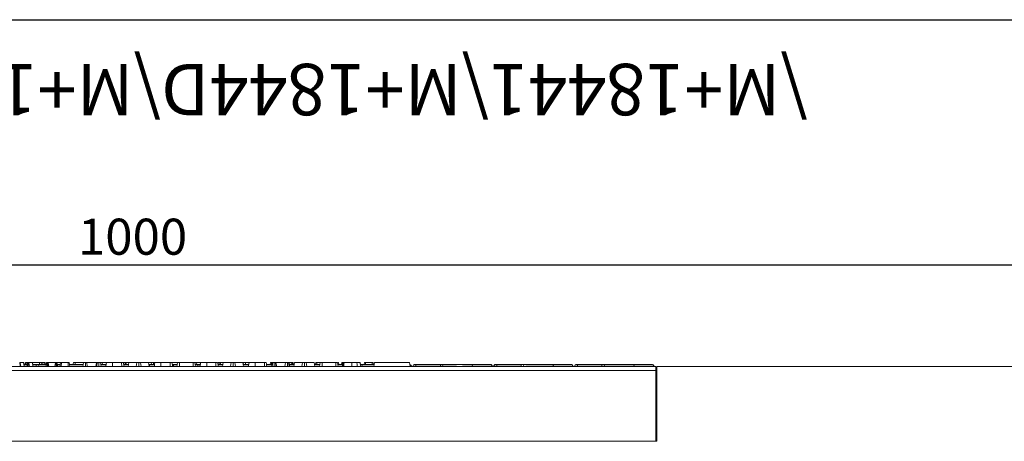
# Model space of a CAD drawing. Units: millimetres. Extents: x -492 to 5581, y -16 to 1848.
# Drawn here: x 626 to 1132, y 1238 to 1455 of the extents above; entities that cross this region are included whole.
import ezdxf

# ---------------------------------------------------------------- set-up
doc = ezdxf.new("R2010")
doc.units = ezdxf.units.MM
doc.header["$LTSCALE"] = 5
doc.layers.add('FORMAT', color=7, linetype='Continuous')
doc.styles.add('SLDTEXTSTYLE0', font='TXT', dxfattribs={"width": 0.7, "bigfont": 'bigfont'})
doc.styles.add('SLDTEXTSTYLE1', font='TXT', dxfattribs={"width": 0.7})
doc.dimstyles.new('SLDDIMSTYLE0', dxfattribs={"dimtxt": 16.965373, "dimasz": 17.5, "dimexe": 0, "dimexo": 0.0625, "dimgap": 4.241343, "dimtad": 1, "dimrnd": 1e-09, "dimzin": 12, "dimdsep": 46, "dimtxsty": 'SLDTEXTSTYLE1', "dimsah": 1, "dimcen": 0.09, "dimadec": 0, "dimazin": 3, "dimtfac": 1, "dimtofl": 0, "dimtmove": 0, "dimatfit": 3, "dimfxl": 0, "dimfrac": 2, "dimtolj": 1, "dimtzin": 12, "dimarcsym": 0})

# ---------------------------------------------------------------- blocks, each defined once
blk = doc.blocks.new('_D')
at = {"layer": 'FORMAT'}
for p, q in [((203.4, 1281.9), (203.4, 1333.9)), ((1203.4, 1281.9), (1203.4, 1333.9)), ((1203.4, 1328.9), (203.4, 1328.9))]:
    blk.add_line(p, q, dxfattribs=at)
for points in [[(203.4, 1328.9), (220.9, 1326.4), (220.9, 1331.4)], [(1203.4, 1328.9), (1185.9, 1331.4), (1185.9, 1326.4)]]:
    blk.add_solid(points, dxfattribs=at)
at = {"layer": 'FORMAT', "insert": (656.22, 1352.78, 0.1), "char_height": 18.521, "attachment_point": 1, "style": 'SLDTEXTSTYLE1'}
blk.add_mtext('1000', dxfattribs=at)

msp = doc.modelspace()

# ---------------------------------------------------------------- linework, layer by layer
at = {"color": 7, "linetype": 'Continuous', "lineweight": 15}
for p, q in [((952.898, 1276.901), (453.898, 1276.901)), ((453.898, 1274.801), (952.898, 1274.801)), ((553.315, 1276.901), (853.482, 1276.901)), ((626.47, 1276.901), (626.303, 1278.901)), ((626.386, 1278.901), (626.303, 1278.901)), ((626.618, 1276.901), (626.386, 1278.901)), ((626.876, 1276.901), (626.538, 1278.901)), ((628.324, 1278.901), (626.538, 1278.901)), ((628.667, 1276.901), (628.324, 1278.901)), ((628.349, 1278.901), (628.324, 1278.901)), ((628.698, 1276.901), (628.349, 1278.901)), ((628.362, 1278.901), (628.349, 1278.901)), ((628.715, 1276.901), (628.362, 1278.901)), ((628.539, 1277.901), (630.141, 1277.901)), ((629.98, 1276.988), (628.7, 1276.988)), ((629.068, 1277.901), (629.245, 1278.901)), ((629.409, 1277.901), (629.53, 1278.901)), ((629.965, 1276.901), (630.317, 1278.901)), ((630.143, 1276.901), (630.423, 1278.901)), ((630.174, 1278.087), (630.167, 1278.901)), ((630.24, 1278.901), (630.167, 1278.901)), ((630.668, 1276.901), (630.672, 1278.901)), ((631.319, 1276.901), (631.061, 1278.901)), ((632.807, 1278.901), (631.061, 1278.901)), ((633.086, 1276.901), (632.807, 1278.901)), ((633.291, 1276.901), (632.938, 1278.901)), ((636.52, 1278.901), (632.966, 1278.901)), ((633.115, 1277.901), (634.809, 1277.901)), ((634.809, 1276.988), (633.276, 1276.988)), ((634.809, 1276.988), (634.809, 1277.901)), ((634.809, 1277.901), (635.33, 1277.901)), ((636.259, 1276.988), (634.809, 1276.988)), ((634.809, 1276.988), (634.809, 1276.901)), ((635.33, 1277.901), (639.871, 1277.901)), ((639.71, 1276.988), (636.259, 1276.988)), ((636.259, 1276.988), (636.266, 1276.901)), ((636.393, 1277.901), (636.52, 1278.901)), ((637.455, 1278.901), (636.52, 1278.901)), ((637.291, 1277.901), (637.455, 1278.901)), ((638.265, 1277.901), (638.269, 1278.901)), ((639.145, 1277.901), (639.026, 1278.901)), ((639.542, 1277.901), (639.365, 1278.901)), ((639.694, 1276.901), (640.047, 1278.901)), ((639.958, 1276.901), (640.189, 1278.901)), ((640.513, 1276.901), (640.52, 1278.901)), ((641.11, 1276.901), (640.852, 1278.901)), ((641.346, 1276.901), (640.993, 1278.901)), ((644.61, 1278.901), (640.993, 1278.901)), ((644.299, 1276.901), (644.61, 1278.901)), ((645.026, 1276.901), (645.032, 1278.901)), ((645.599, 1276.901), (645.326, 1278.901)), ((645.805, 1276.901), (645.452, 1278.901)), ((647.213, 1278.901), (645.48, 1278.901)), ((645.629, 1277.901), (647.075, 1277.901)), ((646.86, 1276.988), (645.79, 1276.988)), ((646.898, 1276.901), (647.251, 1278.901)), ((647.681, 1276.901), (647.693, 1278.901)), ((651.227, 1278.901), (647.693, 1278.901)), ((651.235, 1276.901), (651.227, 1278.901)), ((651.381, 1276.988), (651.388, 1276.901)), ((652.021, 1276.901), (651.669, 1278.901)), ((651.845, 1277.901), (658.829, 1277.901)), ((658.583, 1276.988), (652.006, 1276.988)), ((658.941, 1278.901), (654.816, 1278.901)), ((658.651, 1276.901), (659.008, 1278.901)), ((658.673, 1276.901), (659.027, 1278.901)), ((660.108, 1276.901), (660.107, 1278.901)), ((660.971, 1276.901), (660.715, 1278.901)), ((665.767, 1278.901), (660.715, 1278.901)), ((665.414, 1276.901), (665.767, 1278.901)), ((665.909, 1276.901), (666.131, 1278.901)), ((666.884, 1276.901), (666.882, 1278.901)), ((668.146, 1276.901), (667.794, 1278.901)), ((667.949, 1278.02), (667.804, 1278.901)), ((668.739, 1278.901), (667.804, 1278.901)), ((667.97, 1277.901), (670.646, 1277.901)), ((670.32, 1276.988), (668.21, 1276.988)), ((668.866, 1277.901), (668.739, 1278.901)), ((670.649, 1278.901), (668.739, 1278.901)), ((678.663, 1278.901), (673.931, 1278.901)), ((679.717, 1277.901), (682.191, 1277.901)), ((682.029, 1276.988), (679.937, 1276.988)), ((682.368, 1278.901), (680.878, 1278.901)), ((682.013, 1276.901), (682.368, 1278.901)), ((682.083, 1276.901), (682.425, 1278.901)), ((682.425, 1278.901), (682.368, 1278.901)), ((686.47, 1278.901), (682.425, 1278.901)), ((686.132, 1276.901), (686.47, 1278.901)), ((687.516, 1276.901), (687.515, 1278.901)), ((688.685, 1276.901), (688.351, 1278.901)), ((692.433, 1278.901), (688.351, 1278.901)), ((692.777, 1276.901), (692.433, 1278.901)), ((692.487, 1278.901), (692.433, 1278.901)), ((694.044, 1278.901), (692.487, 1278.901)), ((692.842, 1276.901), (692.487, 1278.901)), ((692.665, 1277.901), (695.56, 1277.901)), ((692.881, 1276.988), (692.826, 1276.988)), ((692.881, 1276.988), (692.888, 1276.901)), ((692.986, 1276.988), (692.881, 1276.988)), ((692.994, 1276.901), (692.986, 1276.988)), ((695.232, 1276.988), (692.986, 1276.988)), ((693.867, 1277.901), (694.044, 1278.901)), ((694.955, 1277.901), (694.956, 1278.901)), ((703.575, 1278.901), (698.843, 1278.901)), ((703.739, 1276.988), (703.731, 1276.901)), ((707.197, 1278.901), (704.452, 1278.901)), ((704.63, 1277.895), (704.735, 1277.901)), ((704.735, 1277.901), (705.294, 1277.901)), ((705.294, 1276.988), (704.894, 1276.988)), ((705.294, 1276.988), (705.294, 1277.901)), ((705.294, 1277.901), (707.103, 1277.901)), ((706.816, 1276.988), (705.294, 1276.988)), ((705.294, 1276.988), (705.294, 1276.901)), ((706.927, 1276.901), (707.28, 1278.901)), ((708.204, 1278.901), (707.979, 1278.901)), ((708.371, 1276.901), (708.379, 1278.901)), ((715.303, 1278.901), (708.379, 1278.901)), ((715.312, 1276.901), (715.303, 1278.901)), ((716.552, 1276.901), (716.199, 1278.901)), ((716.353, 1278.028), (716.21, 1278.901)), ((717.144, 1278.901), (716.21, 1278.901)), ((716.376, 1277.901), (717.809, 1277.901)), ((717.809, 1276.988), (716.616, 1276.988)), ((717.272, 1277.901), (717.144, 1278.901)), ((719.055, 1278.901), (717.144, 1278.901)), ((717.809, 1276.988), (717.809, 1277.901)), ((717.809, 1277.901), (718.33, 1277.901)), ((717.809, 1276.988), (717.809, 1276.901)), ((718.894, 1276.988), (717.809, 1276.988)), ((718.33, 1277.901), (719.052, 1277.901)), ((727.068, 1278.901), (722.337, 1278.901)), ((728.122, 1277.901), (730.596, 1277.901)), ((730.434, 1276.988), (728.342, 1276.988)), ((730.773, 1278.901), (729.284, 1278.901)), ((730.419, 1276.901), (730.773, 1278.901)), ((730.488, 1276.901), (730.83, 1278.901)), ((730.83, 1278.901), (730.773, 1278.901)), ((734.875, 1278.901), (730.83, 1278.901)), ((734.537, 1276.901), (734.875, 1278.901)), ((735.922, 1276.901), (735.92, 1278.901)), ((737.091, 1276.901), (736.756, 1278.901)), ((740.839, 1278.901), (736.756, 1278.901)), ((741.182, 1276.901), (740.839, 1278.901)), ((740.893, 1278.901), (740.839, 1278.901)), ((741.247, 1276.901), (740.893, 1278.901)), ((741.207, 1277.901), (741.03, 1278.901)), ((742.215, 1278.901), (741.03, 1278.901)), ((741.07, 1277.901), (743.387, 1277.901)), ((743.804, 1276.988), (741.232, 1276.988)), ((742.181, 1277.901), (742.215, 1278.901)), ((743.967, 1278.901), (742.215, 1278.901)), ((743.387, 1277.901), (743.457, 1277.901)), ((744.338, 1276.988), (744.346, 1276.901)), ((744.453, 1276.988), (744.461, 1276.901)), ((745.239, 1276.988), (745.231, 1276.901)), ((751.981, 1278.901), (747.249, 1278.901)), ((753.034, 1277.901), (755.712, 1277.901)), ((755.465, 1276.988), (753.255, 1276.988)), ((754.952, 1277.901), (755.128, 1278.901)), ((755.536, 1276.901), (755.888, 1278.901)), ((755.568, 1277.901), (755.569, 1278.901)), ((755.821, 1278.901), (755.569, 1278.901)), ((756.027, 1276.901), (756.249, 1278.901)), ((757.005, 1276.901), (757.003, 1278.901)), ((757.901, 1276.901), (757.649, 1278.901)), ((758.268, 1276.901), (757.915, 1278.901)), ((762.733, 1278.901), (757.915, 1278.901)), ((762.418, 1276.901), (762.733, 1278.901)), ((763.781, 1276.901), (763.772, 1278.901)), ((764.632, 1276.901), (764.367, 1278.901)), ((764.957, 1276.901), (764.605, 1278.901)), ((765.907, 1278.901), (764.656, 1278.901)), ((764.781, 1277.901), (767.255, 1277.901)), ((767.093, 1276.988), (765.006, 1276.988)), ((765.752, 1277.901), (765.907, 1278.901)), ((766.333, 1277.901), (766.336, 1278.901)), ((766.592, 1277.901), (766.494, 1278.901)), ((766.629, 1278.901), (766.494, 1278.901)), ((766.763, 1277.901), (766.629, 1278.901)), ((766.926, 1277.901), (766.75, 1278.901)), ((767.077, 1276.901), (767.432, 1278.901)), ((767.147, 1276.901), (767.489, 1278.901)), ((767.489, 1278.901), (767.432, 1278.901)), ((771.534, 1278.901), (767.489, 1278.901)), ((771.196, 1276.901), (771.534, 1278.901)), ((772.581, 1276.901), (772.579, 1278.901)), ((773.749, 1276.901), (773.415, 1278.901)), ((777.498, 1278.901), (773.415, 1278.901)), ((777.841, 1276.901), (777.498, 1278.901)), ((777.552, 1278.901), (777.498, 1278.901)), ((777.906, 1276.901), (777.552, 1278.901)), ((777.729, 1277.901), (780.421, 1277.901)), ((780.133, 1276.988), (777.89, 1276.988)), ((778.258, 1277.901), (778.435, 1278.901)), ((778.898, 1277.901), (778.899, 1278.901)), ((780.514, 1278.901), (778.899, 1278.901)), ((780.244, 1276.901), (780.598, 1278.901)), ((781.689, 1276.901), (781.697, 1278.901)), ((788.62, 1278.901), (781.697, 1278.901)), ((788.63, 1276.901), (788.62, 1278.901)), ((789.87, 1276.901), (789.517, 1278.901)), ((789.693, 1277.901), (792.168, 1277.901)), ((791.84, 1276.988), (789.934, 1276.988)), ((790.169, 1277.901), (789.993, 1278.901)), ((790.169, 1277.901), (789.993, 1278.901)), ((791.573, 1277.901), (791.75, 1278.901)), ((791.721, 1277.901), (791.864, 1278.901)), ((792.192, 1278.039), (792.195, 1278.901)), ((800.809, 1276.988), (800.809, 1276.901)), ((801.243, 1277.901), (801.33, 1277.901)), ((801.33, 1277.901), (808.303, 1277.901)), ((802.259, 1276.988), (801.484, 1276.988)), ((808.142, 1276.988), (802.259, 1276.988)), ((802.259, 1276.988), (802.266, 1276.901)), ((803.195, 1277.901), (803.371, 1278.901)), ((803.811, 1277.901), (803.813, 1278.901)), ((807.347, 1278.901), (803.813, 1278.901)), ((807.351, 1277.901), (807.347, 1278.901)), ((807.965, 1277.901), (807.789, 1278.901)), ((808.127, 1276.901), (808.48, 1278.901)), ((808.48, 1278.901), (826.48, 1278.901)), ((826.832, 1276.901), (826.48, 1278.901)), ((827.338, 1276.988), (826.817, 1276.988)), ((827.453, 1276.988), (827.338, 1276.988)), ((827.338, 1276.988), (827.346, 1276.901)), ((827.453, 1276.988), (827.461, 1276.901)), ((828.239, 1276.988), (828.231, 1276.901)), ((829.794, 1276.988), (828.239, 1276.988)), ((829.235, 1277.901), (829.794, 1277.901)), ((829.794, 1276.988), (829.794, 1277.901)), ((829.794, 1277.901), (842.309, 1277.901)), ((842.309, 1276.988), (829.794, 1276.988)), ((829.794, 1276.988), (829.794, 1276.901)), ((842.309, 1276.988), (842.309, 1277.901)), ((842.309, 1277.901), (842.83, 1277.901)), ((843.759, 1276.988), (842.309, 1276.988)), ((842.309, 1276.988), (842.309, 1276.901)), ((842.83, 1277.901), (857.952, 1277.901)), ((850.645, 1276.988), (843.759, 1276.988)), ((843.759, 1276.988), (843.766, 1276.901)), ((858.881, 1276.988), (853.685, 1276.988)), ((857.952, 1277.901), (857.99, 1277.901)), ((857.99, 1277.901), (867.887, 1277.901)), ((858.881, 1276.988), (858.888, 1276.901)), ((858.986, 1276.988), (858.881, 1276.988)), ((858.994, 1276.901), (858.986, 1276.988)), ((868.838, 1276.988), (858.986, 1276.988)), ((867.887, 1277.901), (867.957, 1277.901)), ((868.953, 1276.988), (868.838, 1276.988)), ((868.838, 1276.988), (868.846, 1276.901)), ((868.953, 1276.988), (868.961, 1276.901)), ((869.739, 1276.988), (869.731, 1276.901)), ((871.294, 1276.988), (869.739, 1276.988)), ((870.735, 1277.901), (871.294, 1277.901)), ((871.294, 1276.988), (871.294, 1277.901)), ((871.294, 1277.901), (883.809, 1277.901)), ((883.809, 1276.988), (871.294, 1276.988)), ((871.294, 1276.988), (871.294, 1276.901)), ((883.315, 1276.901), (950.547, 1276.901)), ((883.809, 1276.988), (883.809, 1277.901)), ((883.809, 1277.901), (884.33, 1277.901)), ((883.809, 1276.988), (883.809, 1276.901)), ((884.33, 1277.901), (899.452, 1277.901)), ((885.259, 1276.988), (885.266, 1276.901)), ((900.381, 1276.988), (886.152, 1276.988)), ((899.452, 1277.901), (899.49, 1277.901)), ((899.49, 1277.901), (909.387, 1277.901)), ((900.381, 1276.988), (900.388, 1276.901)), ((900.486, 1276.988), (900.381, 1276.988)), ((900.494, 1276.901), (900.486, 1276.988)), ((910.338, 1276.988), (900.486, 1276.988)), ((909.387, 1277.901), (909.457, 1277.901)), ((910.453, 1276.988), (910.338, 1276.988)), ((910.338, 1276.988), (910.346, 1276.901)), ((910.453, 1276.988), (910.461, 1276.901)), ((911.239, 1276.988), (911.231, 1276.901)), ((912.794, 1276.988), (911.239, 1276.988)), ((912.235, 1277.901), (912.794, 1277.901)), ((912.794, 1276.988), (912.794, 1277.901)), ((912.794, 1277.901), (925.309, 1277.901)), ((925.309, 1276.988), (912.794, 1276.988)), ((912.794, 1276.988), (912.794, 1276.901)), ((925.309, 1276.988), (925.309, 1277.901)), ((925.309, 1277.901), (925.83, 1277.901)), ((926.759, 1276.988), (925.309, 1276.988)), ((925.309, 1276.988), (925.309, 1276.901)), ((925.83, 1277.901), (940.952, 1277.901)), ((941.881, 1276.988), (926.759, 1276.988)), ((926.759, 1276.988), (926.766, 1276.901)), ((940.952, 1277.901), (940.99, 1277.901)), ((940.99, 1277.901), (950.887, 1277.901)), ((941.881, 1276.988), (941.888, 1276.901)), ((941.986, 1276.988), (941.881, 1276.988)), ((941.994, 1276.901), (941.986, 1276.988)), ((951.838, 1276.988), (941.986, 1276.988)), ((950.887, 1277.901), (950.957, 1277.901)), ((951.953, 1276.988), (951.838, 1276.988)), ((951.838, 1276.988), (951.846, 1276.901)), ((951.953, 1276.988), (951.961, 1276.901)), ((952.898, 1276.901), (952.898, 1274.801)), ((952.898, 1274.801), (952.898, 1238.401)), ((953.398, 1276.901), (953.398, 1238.401)), ((953.398, 1276.901), (1203.398, 1276.901)), ((952.898, 1257.901), (953.398, 1257.901)), ((453.398, 1238.401), (953.398, 1238.401)), ((952.898, 1238.401), (453.898, 1238.401))]:
    msp.add_line(p, q, dxfattribs=at)
at = {"color": 7, "linetype": 'Continuous', "lineweight": 15, "flags": 128}
for points in [[(653.763, 1277.901), (653.813, 1278.187), (653.939, 1278.901)], [(654.813, 1277.901), (654.814, 1278.187), (654.816, 1278.901)], [(670.469, 1276.901), (670.646, 1277.9), (670.824, 1278.901)], [(670.471, 1276.901), (670.553, 1277.361), (670.669, 1278.021), (670.824, 1278.901)], [(673.926, 1276.901), (673.927, 1277.361), (673.929, 1278.021), (673.931, 1278.901)], [(678.67, 1276.901), (678.668, 1277.451), (678.666, 1278.176), (678.663, 1278.901)], [(679.893, 1276.901), (679.796, 1277.451), (679.668, 1278.176), (679.54, 1278.901)], [(679.762, 1277.901), (679.762, 1278.194), (679.763, 1278.901)], [(680.672, 1277.901), (680.638, 1278.186), (680.552, 1278.901)], [(681.054, 1277.901), (681.004, 1278.186), (680.878, 1278.901)], [(695.384, 1276.901), (695.465, 1277.361), (695.581, 1278.021), (695.736, 1278.901)], [(698.838, 1276.901), (698.839, 1277.361), (698.841, 1278.021), (698.843, 1278.901)], [(703.582, 1276.901), (703.58, 1277.451), (703.578, 1278.176), (703.575, 1278.901)], [(704.805, 1276.901), (704.708, 1277.451), (704.58, 1278.176), (704.452, 1278.901)], [(718.874, 1276.901), (719.052, 1277.9), (719.23, 1278.901)], [(718.877, 1276.901), (718.958, 1277.361), (719.074, 1278.021), (719.23, 1278.901)], [(722.331, 1276.901), (722.333, 1277.361), (722.334, 1278.021), (722.337, 1278.901)], [(727.076, 1276.901), (727.074, 1277.451), (727.071, 1278.176), (727.068, 1278.901)], [(728.298, 1276.901), (728.201, 1277.451), (728.074, 1278.176), (727.946, 1278.901)], [(728.167, 1277.901), (728.168, 1278.194), (728.169, 1278.901)], [(729.078, 1277.901), (729.043, 1278.186), (728.957, 1278.901)], [(729.46, 1277.901), (729.41, 1278.186), (729.284, 1278.901)], [(743.789, 1276.901), (743.87, 1277.361), (743.987, 1278.021), (744.142, 1278.901)], [(747.244, 1276.901), (747.245, 1277.361), (747.246, 1278.021), (747.249, 1278.901)], [(751.988, 1276.901), (751.986, 1277.451), (751.983, 1278.176), (751.981, 1278.901)], [(753.211, 1276.901), (753.114, 1277.451), (752.986, 1278.176), (752.858, 1278.901)], [(791.992, 1276.901), (792.15, 1277.801), (792.344, 1278.901)], [(792.139, 1276.901), (792.236, 1277.448), (792.364, 1278.175), (792.493, 1278.901)], [(792.299, 1276.901), (792.464, 1277.937), (792.617, 1278.901)], [(792.715, 1276.901), (792.83, 1277.937), (792.937, 1278.901)], [(796.864, 1276.901), (796.864, 1277.361), (796.864, 1278.021), (796.864, 1278.901)], [(799.6, 1276.901), (799.523, 1277.801), (799.429, 1278.901)], [(801.413, 1276.901), (801.255, 1277.801), (801.061, 1278.901)], [(801.414, 1276.901), (801.309, 1277.492), (801.185, 1278.196), (801.061, 1278.901)]]:
    msp.add_lwpolyline(points, dxfattribs=at)
at = {"color": 7, "linetype": 'Continuous', "lineweight": 15}
for centre, radius, start, end in [((635.299, 1276.941), 0.961, 2.82478, 88.14293), ((691.99, 1276.901), 1, 5, 41.57741), ((691.833, 1276.905), 1.051, 4.55179, 26.54948), ((718.322, 1276.994), 0.907, 41.78812, 89.46438), ((743.384, 1276.973), 0.928, 53.46718, 89.84027), ((743.457, 1276.901), 1, 60.55485, 90), ((801.299, 1276.941), 0.961, 2.82543, 88.14274), ((826.457, 1276.901), 1, 5, 78.16963), ((826.356, 1276.922), 0.985, 3.82272, 71.79391), ((829.235, 1276.901), 1, 90, 175), ((842.799, 1276.941), 0.961, 2.82524, 88.14293), ((857.921, 1276.941), 0.961, 2.82524, 88.14293), ((857.99, 1276.901), 1, 5, 90), ((867.867, 1276.927), 0.974, 3.56471, 88.80541), ((867.957, 1276.901), 1, 5, 90), ((870.735, 1276.901), 1, 90, 175), ((884.299, 1276.941), 0.961, 2.82562, 88.14255), ((899.421, 1276.941), 0.961, 2.82524, 88.14293), ((899.49, 1276.901), 1, 5, 90), ((909.367, 1276.927), 0.974, 3.56508, 88.80504), ((909.457, 1276.901), 1, 5, 90), ((912.235, 1276.901), 1, 90, 175), ((925.799, 1276.941), 0.961, 2.82614, 88.14203), ((940.921, 1276.941), 0.961, 2.82524, 88.14293), ((940.99, 1276.901), 1, 5, 90), ((950.867, 1276.927), 0.974, 3.56508, 88.80504), ((950.957, 1276.901), 1, 5, 90)]:
    msp.add_arc(centre, radius, start, end, dxfattribs=at)
for points, knots in [([(626.538, 1278.901), (626.522, 1278.901), (626.498, 1278.901), (626.438, 1278.901), (626.403, 1278.901), (626.386, 1278.901)], [0, 0, 0, 0, 0.4869624, 0.7417585, 1, 1, 1, 1]), ([(629.53, 1278.901), (629.453, 1278.901), (629.296, 1278.901), (629.254, 1278.901), (629.246, 1278.901), (629.245, 1278.901)], [0, 0, 0, 0, 0.4549552, 0.9137873, 1, 1, 1, 1]), ([(630.167, 1278.901), (630.057, 1278.901), (629.836, 1278.901), (629.635, 1278.901), (629.542, 1278.901), (629.53, 1278.901)], [0, 0, 0, 0, 0.46356031, 0.9320654, 1, 1, 1, 1]), ([(630.423, 1278.901), (630.391, 1278.901), (630.34, 1278.901), (630.321, 1278.901), (630.318, 1278.901), (630.317, 1278.901)], [0, 0, 0, 0, 0.4772169, 0.7367827, 1, 1, 1, 1]), ([(630.672, 1278.901), (630.645, 1278.901), (630.574, 1278.901), (630.494, 1278.901), (630.443, 1278.901), (630.423, 1278.901)], [0, 0, 0, 0, 0.2723556, 0.7193492, 1, 1, 1, 1]), ([(631.061, 1278.901), (631.01, 1278.901), (630.932, 1278.901), (630.797, 1278.901), (630.715, 1278.901), (630.672, 1278.901)], [0, 0, 0, 0, 0.46766658, 0.72088648, 1, 1, 1, 1]), ([(632.938, 1278.901), (632.93, 1278.901), (632.919, 1278.901), (632.861, 1278.901), (632.825, 1278.901), (632.807, 1278.901)], [0, 0, 0, 0, 0.4799447, 0.7373945, 1, 1, 1, 1]), ([(638.269, 1278.901), (638.171, 1278.901), (638, 1278.901), (637.772, 1278.901), (637.59, 1278.901), (637.506, 1278.901), (637.455, 1278.901)], [0, 0, 0, 0, 0.2707558, 0.4702355, 0.67148, 1, 1, 1, 1]), ([(639.026, 1278.901), (638.921, 1278.901), (638.71, 1278.901), (638.431, 1278.901), (638.286, 1278.901), (638.269, 1278.901)], [0, 0, 0, 0, 0.4665069, 0.9351649, 1, 1, 1, 1]), ([(639.365, 1278.901), (639.35, 1278.901), (639.317, 1278.901), (639.152, 1278.901), (639.045, 1278.901), (639.026, 1278.901)], [0, 0, 0, 0, 0.3934895, 0.8900901, 1, 1, 1, 1]), ([(640.189, 1278.901), (640.162, 1278.901), (640.1, 1278.901), (640.053, 1278.901), (640.049, 1278.901), (640.047, 1278.901)], [0, 0, 0, 0, 0.283577, 0.6557594, 1, 1, 1, 1]), ([(640.52, 1278.901), (640.463, 1278.901), (640.374, 1278.901), (640.266, 1278.901), (640.215, 1278.901), (640.189, 1278.901)], [0, 0, 0, 0, 0.4772935, 0.7354408, 1, 1, 1, 1]), ([(640.852, 1278.901), (640.806, 1278.901), (640.715, 1278.901), (640.591, 1278.901), (640.527, 1278.901), (640.52, 1278.901)], [0, 0, 0, 0, 0.4677895, 0.9399709, 1, 1, 1, 1]), ([(640.993, 1278.901), (640.987, 1278.901), (640.977, 1278.901), (640.916, 1278.901), (640.873, 1278.901), (640.852, 1278.901)], [0, 0, 0, 0, 0.4711767, 0.7320952, 1, 1, 1, 1]), ([(645.032, 1278.901), (644.981, 1278.901), (644.878, 1278.901), (644.735, 1278.901), (644.659, 1278.901), (644.617, 1278.901), (644.61, 1278.901)], [0, 0, 0, 0, 0.2733978, 0.5508142, 0.9203188, 1, 1, 1, 1]), ([(645.326, 1278.901), (645.297, 1278.901), (645.24, 1278.901), (645.132, 1278.901), (645.061, 1278.901), (645.032, 1278.901)], [0, 0, 0, 0, 0.3710335, 0.7457196, 1, 1, 1, 1]), ([(645.452, 1278.901), (645.449, 1278.901), (645.443, 1278.901), (645.395, 1278.901), (645.349, 1278.901), (645.326, 1278.901)], [0, 0, 0, 0, 0.4743959, 0.7299701, 1, 1, 1, 1]), ([(647.693, 1278.901), (647.646, 1278.901), (647.551, 1278.901), (647.411, 1278.901), (647.299, 1278.901), (647.257, 1278.901), (647.253, 1278.901), (647.251, 1278.901)], [0, 0, 0, 0, 0.1828389, 0.3672989, 0.6475012, 0.9145219, 1, 1, 1, 1]), ([(651.669, 1278.901), (651.666, 1278.901), (651.66, 1278.901), (651.602, 1278.901), (651.523, 1278.901), (651.411, 1278.901), (651.308, 1278.901), (651.242, 1278.901), (651.227, 1278.901)], [0, 0, 0, 0, 0.2718523, 0.4518221, 0.5948319, 0.7377543, 0.9437615, 1, 1, 1, 1]), ([(654.816, 1278.901), (654.683, 1278.901), (654.473, 1278.901), (654.216, 1278.901), (654.052, 1278.901), (653.952, 1278.901), (653.943, 1278.901), (653.939, 1278.901)], [0, 0, 0, 0, 0.268395, 0.424466, 0.5808671, 0.773829, 1, 1, 1, 1]), ([(660.107, 1278.901), (659.972, 1278.901), (659.702, 1278.901), (659.348, 1278.901), (659.085, 1278.901), (659.044, 1278.901), (659.027, 1278.901)], [0, 0, 0, 0, 0.2509847, 0.5052979, 0.7904301, 1, 1, 1, 1]), ([(660.715, 1278.901), (660.634, 1278.901), (660.47, 1278.901), (660.241, 1278.901), (660.121, 1278.901), (660.107, 1278.901)], [0, 0, 0, 0, 0.466341, 0.9386464, 1, 1, 1, 1]), ([(666.131, 1278.901), (666.042, 1278.901), (665.889, 1278.901), (665.778, 1278.901), (665.77, 1278.901), (665.767, 1278.901)], [0, 0, 0, 0, 0.4632593, 0.804047, 1, 1, 1, 1]), ([(666.882, 1278.901), (666.755, 1278.901), (666.56, 1278.901), (666.306, 1278.901), (666.19, 1278.901), (666.131, 1278.901)], [0, 0, 0, 0, 0.4783171, 0.7341082, 1, 1, 1, 1]), ([(667.794, 1278.901), (667.783, 1278.901), (667.762, 1278.901), (667.581, 1278.901), (667.347, 1278.901), (667.104, 1278.901), (666.948, 1278.901), (666.882, 1278.901)], [0, 0, 0, 0, 0.2254061, 0.4519123, 0.6728667, 0.8618804, 1, 1, 1, 1]), ([(673.931, 1278.901), (673.558, 1278.901), (672.868, 1278.901), (671.924, 1278.901), (671.217, 1278.901), (670.857, 1278.901), (670.832, 1278.901), (670.824, 1278.901)], [0, 0, 0, 0, 0.2250746, 0.4168078, 0.6542624, 0.8865037, 1, 1, 1, 1]), ([(679.54, 1278.901), (679.529, 1278.901), (679.512, 1278.901), (679.339, 1278.901), (679.134, 1278.901), (678.897, 1278.901), (678.732, 1278.901), (678.663, 1278.901)], [0, 0, 0, 0, 0.351612, 0.5062909, 0.6620486, 0.8603019, 1, 1, 1, 1]), ([(680.552, 1278.901), (680.496, 1278.901), (680.358, 1278.901), (680.08, 1278.901), (679.871, 1278.901), (679.763, 1278.901)], [0, 0, 0, 0, 0.24786867, 0.61494406, 1, 1, 1, 1]), ([(680.878, 1278.901), (680.874, 1278.901), (680.863, 1278.901), (680.75, 1278.901), (680.619, 1278.901), (680.552, 1278.901)], [0, 0, 0, 0, 0.246273, 0.6130199, 1, 1, 1, 1]), ([(687.515, 1278.901), (687.392, 1278.901), (687.168, 1278.901), (686.889, 1278.901), (686.633, 1278.901), (686.535, 1278.901), (686.47, 1278.901)], [0, 0, 0, 0, 0.22918349, 0.41947196, 0.60969691, 1, 1, 1, 1]), ([(688.351, 1278.901), (688.312, 1278.901), (688.234, 1278.901), (688.058, 1278.901), (687.835, 1278.901), (687.65, 1278.901), (687.543, 1278.901), (687.515, 1278.901)], [0, 0, 0, 0, 0.2699266, 0.5421954, 0.7364894, 0.9314978, 1, 1, 1, 1]), ([(694.956, 1278.901), (694.835, 1278.901), (694.591, 1278.901), (694.304, 1278.901), (694.114, 1278.901), (694.049, 1278.901), (694.045, 1278.901), (694.044, 1278.901)], [0, 0, 0, 0, 0.2475957, 0.4979972, 0.6678068, 0.899367, 1, 1, 1, 1]), ([(695.741, 1278.901), (695.675, 1278.901), (695.514, 1278.901), (695.231, 1278.901), (695.035, 1278.901), (694.956, 1278.901)], [0, 0, 0, 0, 0.2915828, 0.7161622, 1, 1, 1, 1]), ([(698.843, 1278.901), (698.47, 1278.901), (697.78, 1278.901), (696.836, 1278.901), (696.129, 1278.901), (695.77, 1278.901), (695.745, 1278.901), (695.736, 1278.901)], [0, 0, 0, 0, 0.2250747, 0.4168076, 0.6542625, 0.8865038, 1, 1, 1, 1]), ([(698.743, 1278.901), (698.715, 1278.901), (698.612, 1278.901), (698.502, 1278.901), (698.421, 1278.901)], [0, 0, 0, 0, 0.2633267, 1, 1, 1, 1]), ([(704.452, 1278.901), (704.441, 1278.901), (704.424, 1278.901), (704.252, 1278.901), (704.046, 1278.901), (703.809, 1278.901), (703.644, 1278.901), (703.575, 1278.901)], [0, 0, 0, 0, 0.3516117, 0.5062906, 0.6620486, 0.8603018, 1, 1, 1, 1]), ([(708.379, 1278.901), (708.232, 1278.901), (707.982, 1278.901), (707.643, 1278.901), (707.434, 1278.901), (707.299, 1278.901), (707.285, 1278.901), (707.28, 1278.901)], [0, 0, 0, 0, 0.2651873, 0.4480009, 0.6897146, 0.8871469, 1, 1, 1, 1]), ([(716.199, 1278.901), (716.18, 1278.901), (716.143, 1278.901), (715.956, 1278.901), (715.716, 1278.901), (715.505, 1278.901), (715.365, 1278.901), (715.303, 1278.901)], [0, 0, 0, 0, 0.2831837, 0.5660775, 0.7215794, 0.8761812, 1, 1, 1, 1]), ([(722.337, 1278.901), (721.964, 1278.901), (721.273, 1278.901), (720.329, 1278.901), (719.622, 1278.901), (719.263, 1278.901), (719.238, 1278.901), (719.23, 1278.901)], [0, 0, 0, 0, 0.2250746, 0.4168078, 0.6542625, 0.8865038, 1, 1, 1, 1]), ([(727.946, 1278.901), (727.934, 1278.901), (727.917, 1278.901), (727.745, 1278.901), (727.54, 1278.901), (727.303, 1278.901), (727.137, 1278.901), (727.068, 1278.901)], [0, 0, 0, 0, 0.351612, 0.5062909, 0.6620486, 0.8603019, 1, 1, 1, 1]), ([(728.957, 1278.901), (728.902, 1278.901), (728.763, 1278.901), (728.486, 1278.901), (728.276, 1278.901), (728.169, 1278.901)], [0, 0, 0, 0, 0.2478706, 0.6149461, 1, 1, 1, 1]), ([(729.284, 1278.901), (729.279, 1278.901), (729.269, 1278.901), (729.155, 1278.901), (729.024, 1278.901), (728.957, 1278.901)], [0, 0, 0, 0, 0.2462734, 0.6130208, 1, 1, 1, 1]), ([(735.92, 1278.901), (735.798, 1278.901), (735.573, 1278.901), (735.294, 1278.901), (735.038, 1278.901), (734.941, 1278.901), (734.875, 1278.901)], [0, 0, 0, 0, 0.22918262, 0.41947033, 0.60969552, 1, 1, 1, 1]), ([(736.756, 1278.901), (736.718, 1278.901), (736.64, 1278.901), (736.464, 1278.901), (736.24, 1278.901), (736.055, 1278.901), (735.948, 1278.901), (735.92, 1278.901)], [0, 0, 0, 0, 0.2699253, 0.5421941, 0.736489, 0.9314963, 1, 1, 1, 1]), ([(741.03, 1278.901), (741.027, 1278.901), (741.023, 1278.901), (740.962, 1278.901), (740.954, 1278.901)], [0, 0, 0, 0, 0.8694034, 1, 1, 1, 1]), ([(747.249, 1278.901), (746.867, 1278.901), (746.172, 1278.901), (745.223, 1278.901), (744.517, 1278.901), (744.17, 1278.901), (744.148, 1278.901), (744.142, 1278.901)], [0, 0, 0, 0, 0.230838, 0.4210441, 0.657823, 0.8985205, 1, 1, 1, 1]), ([(752.858, 1278.901), (752.846, 1278.901), (752.83, 1278.901), (752.657, 1278.901), (752.452, 1278.901), (752.215, 1278.901), (752.049, 1278.901), (751.981, 1278.901)], [0, 0, 0, 0, 0.3516115, 0.5062902, 0.6620478, 0.8603008, 1, 1, 1, 1]), ([(755.569, 1278.901), (755.513, 1278.901), (755.414, 1278.901), (755.283, 1278.901), (755.196, 1278.901), (755.137, 1278.901), (755.132, 1278.901), (755.128, 1278.901)], [0, 0, 0, 0, 0.2277372, 0.3988533, 0.5715281, 0.7264945, 1, 1, 1, 1]), ([(756.249, 1278.901), (756.159, 1278.901), (756.001, 1278.901), (755.9, 1278.901), (755.891, 1278.901), (755.888, 1278.901)], [0, 0, 0, 0, 0.4596713, 0.8099944, 1, 1, 1, 1]), ([(757.003, 1278.901), (756.875, 1278.901), (756.679, 1278.901), (756.424, 1278.901), (756.308, 1278.901), (756.249, 1278.901)], [0, 0, 0, 0, 0.47755361, 0.73340003, 1, 1, 1, 1]), ([(757.649, 1278.901), (757.56, 1278.901), (757.422, 1278.901), (757.192, 1278.901), (757.067, 1278.901), (757.003, 1278.901)], [0, 0, 0, 0, 0.47089758, 0.72942522, 1, 1, 1, 1]), ([(757.915, 1278.901), (757.903, 1278.901), (757.878, 1278.901), (757.74, 1278.901), (757.658, 1278.901), (757.649, 1278.901)], [0, 0, 0, 0, 0.4704944, 0.942568, 1, 1, 1, 1]), ([(763.772, 1278.901), (763.636, 1278.901), (763.386, 1278.901), (763.033, 1278.901), (762.842, 1278.901), (762.751, 1278.901), (762.733, 1278.901)], [0, 0, 0, 0, 0.307423, 0.5688167, 0.9132605, 1, 1, 1, 1]), ([(764.367, 1278.901), (764.293, 1278.901), (764.16, 1278.901), (763.933, 1278.901), (763.81, 1278.901), (763.772, 1278.901)], [0, 0, 0, 0, 0.4562778, 0.830485, 1, 1, 1, 1]), ([(764.605, 1278.901), (764.596, 1278.901), (764.584, 1278.901), (764.497, 1278.901), (764.411, 1278.901), (764.367, 1278.901)], [0, 0, 0, 0, 0.4729833, 0.7289285, 1, 1, 1, 1]), ([(766.336, 1278.901), (766.282, 1278.901), (766.174, 1278.901), (766.025, 1278.901), (765.951, 1278.901), (765.912, 1278.901), (765.907, 1278.901)], [0, 0, 0, 0, 0.2881881, 0.5807032, 0.9475191, 1, 1, 1, 1]), ([(766.494, 1278.901), (766.478, 1278.901), (766.438, 1278.901), (766.383, 1278.901), (766.346, 1278.901), (766.336, 1278.901)], [0, 0, 0, 0, 0.334807, 0.8112976, 1, 1, 1, 1]), ([(766.75, 1278.901), (766.745, 1278.901), (766.739, 1278.901), (766.691, 1278.901), (766.65, 1278.901), (766.629, 1278.901)], [0, 0, 0, 0, 0.4793329, 0.7349347, 1, 1, 1, 1]), ([(772.579, 1278.901), (772.456, 1278.901), (772.232, 1278.901), (771.953, 1278.901), (771.697, 1278.901), (771.599, 1278.901), (771.534, 1278.901)], [0, 0, 0, 0, 0.2291823, 0.4194717, 0.6096952, 1, 1, 1, 1]), ([(773.415, 1278.901), (773.376, 1278.901), (773.298, 1278.901), (773.123, 1278.901), (772.899, 1278.901), (772.714, 1278.901), (772.607, 1278.901), (772.579, 1278.901)], [0, 0, 0, 0, 0.2699283, 0.542196, 0.7364914, 0.9314992, 1, 1, 1, 1]), ([(778.899, 1278.901), (778.838, 1278.901), (778.732, 1278.901), (778.598, 1278.901), (778.51, 1278.901), (778.453, 1278.901), (778.436, 1278.901), (778.435, 1278.901), (778.435, 1278.901)], [0, 0, 0, 0, 0.2520902, 0.431298, 0.5820987, 0.7330724, 0.9462313, 1, 1, 1, 1]), ([(781.697, 1278.901), (781.549, 1278.901), (781.3, 1278.901), (780.961, 1278.901), (780.751, 1278.901), (780.617, 1278.901), (780.603, 1278.901), (780.598, 1278.901)], [0, 0, 0, 0, 0.2651889, 0.4480002, 0.6897151, 0.8871471, 1, 1, 1, 1]), ([(781.66, 1278.901), (781.645, 1278.901), (781.582, 1278.901), (781.52, 1278.901), (781.483, 1278.901), (781.481, 1278.901), (781.48, 1278.901)], [0, 0, 0, 0, 0.1133291, 0.4673266, 0.7656782, 1, 1, 1, 1]), ([(789.517, 1278.901), (789.498, 1278.901), (789.46, 1278.901), (789.274, 1278.901), (789.034, 1278.901), (788.822, 1278.901), (788.682, 1278.901), (788.62, 1278.901)], [0, 0, 0, 0, 0.2831838, 0.5660769, 0.7215783, 0.8761806, 1, 1, 1, 1]), ([(789.993, 1278.901), (789.985, 1278.901), (789.975, 1278.901), (789.789, 1278.901), (789.759, 1278.901)], [0, 0, 0, 0, 0.8355742, 1, 1, 1, 1]), ([(791.864, 1278.901), (791.836, 1278.901), (791.789, 1278.901), (791.758, 1278.901), (791.753, 1278.901), (791.75, 1278.901)], [0, 0, 0, 0, 0.4234211, 0.7081773, 1, 1, 1, 1]), ([(792.195, 1278.901), (792.153, 1278.901), (792.067, 1278.901), (791.951, 1278.901), (791.892, 1278.901), (791.864, 1278.901)], [0, 0, 0, 0, 0.3421231, 0.687781, 1, 1, 1, 1]), ([(792.617, 1278.901), (792.585, 1278.901), (792.536, 1278.901), (792.505, 1278.901), (792.497, 1278.901), (792.493, 1278.901)], [0, 0, 0, 0, 0.4890396, 0.742708, 1, 1, 1, 1]), ([(792.937, 1278.901), (792.896, 1278.901), (792.813, 1278.901), (792.696, 1278.901), (792.643, 1278.901), (792.617, 1278.901)], [0, 0, 0, 0, 0.3190184, 0.6527274, 1, 1, 1, 1]), ([(796.864, 1278.901), (796.489, 1278.901), (795.418, 1278.901), (794.05, 1278.901), (793.214, 1278.901), (792.937, 1278.901)], [0, 0, 0, 0, 0.2642204, 0.7559714, 1, 1, 1, 1]), ([(799.429, 1278.901), (799.229, 1278.901), (798.829, 1278.901), (797.973, 1278.901), (797.306, 1278.901), (796.864, 1278.901)], [0, 0, 0, 0, 0.2514218, 0.503451, 1, 1, 1, 1]), ([(801.061, 1278.901), (801.014, 1278.901), (800.936, 1278.901), (800.365, 1278.901), (799.814, 1278.901), (799.489, 1278.901), (799.429, 1278.901)], [0, 0, 0, 0, 0.3915608, 0.6657219, 0.9391677, 1, 1, 1, 1]), ([(803.813, 1278.901), (803.756, 1278.901), (803.658, 1278.901), (803.526, 1278.901), (803.44, 1278.901), (803.38, 1278.901), (803.375, 1278.901), (803.371, 1278.901)], [0, 0, 0, 0, 0.22774574, 0.39885156, 0.57152875, 0.72649622, 1, 1, 1, 1]), ([(807.789, 1278.901), (807.776, 1278.901), (807.757, 1278.901), (807.66, 1278.901), (807.565, 1278.901), (807.458, 1278.901), (807.384, 1278.901), (807.347, 1278.901)], [0, 0, 0, 0, 0.3742681, 0.5653328, 0.713282, 0.8603471, 1, 1, 1, 1])]:
    msp.add_open_spline(points, degree=3, knots=knots, dxfattribs=at)
at = {"layer": 'FORMAT', "color": 7, "lineweight": 30}
msp.add_line((100, 1455), (2075, 1455), dxfattribs=at)

# ---------------------------------------------------------------- texts
at = {"layer": 'FORMAT', "color": 7, "insert": (268.821, 1405.824), "char_height": 26.45833, "attachment_point": 2, "rotation": 180, "style": 'SLDTEXTSTYLE0'}
msp.add_mtext('\\M+18441\\M+1844D\\M+18442-15.21.31-\\M+18451-\\M+18450-\\M+18442\\M+18458\\M+184595', dxfattribs=at)

# ---------------------------------------------------------------- dimensions: what is measured, and where the dimension line sits
at = {"layer": 'FORMAT'}
dim = msp.add_linear_dim(base=(203.398, 1328.901), p1=(1203.398, 1276.901), p2=(203.398, 1276.901), dimstyle='SLDDIMSTYLE0', dxfattribs=at)
dim.commit()
dim.dimension.update_dxf_attribs({"geometry": '_D', "text_midpoint": (682.133, 1328.901), "dimtype": 160})

doc.saveas('drawing.dxf')
